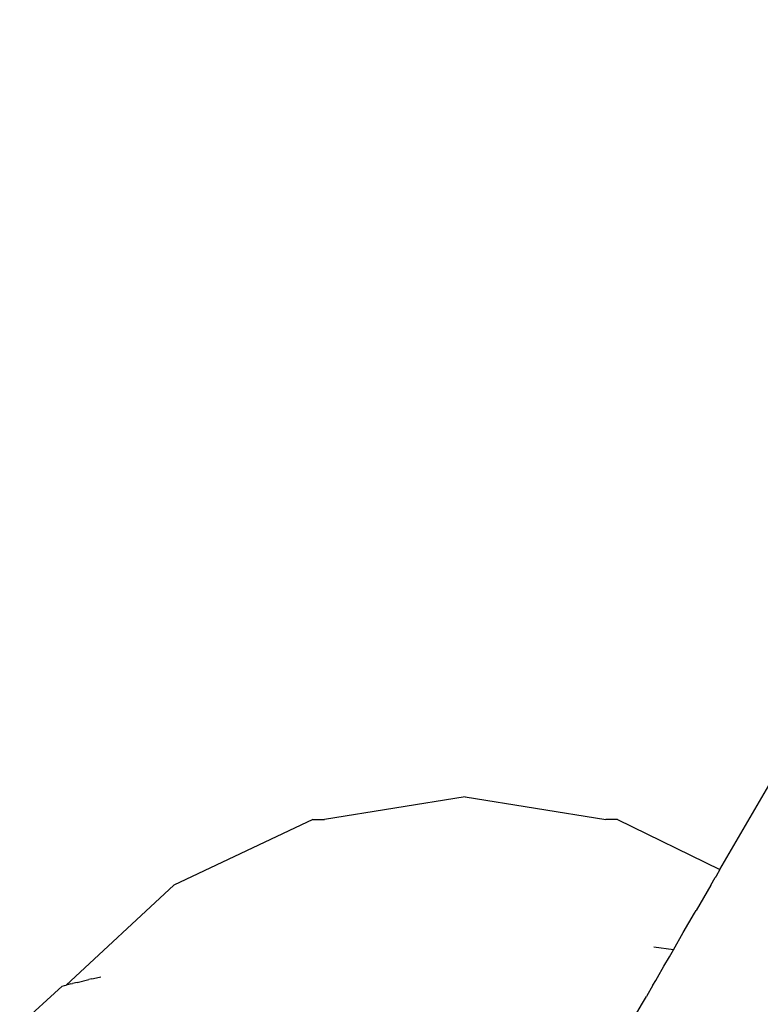
# Model space of a CAD drawing. Units: millimetres. Extents: x 1587 to 3692, y 1271 to 1683.
# Drawn here: x 1798 to 1799, y 1494 to 1496 of the extents above; entities that cross this region are included whole.
import ezdxf

# ---------------------------------------------------------------- set-up
doc = ezdxf.new("R2010")
doc.units = ezdxf.units.MM
doc.layers.add('05', color=5, linetype='Continuous', lineweight=25)

msp = doc.modelspace()

# ---------------------------------------------------------------- linework, layer by layer
at = {"layer": '05'}
for p, q in [((1799.3457, 1494.0218), (1813.0786, 1517.6374)), ((1798.8591, 1494.1604), (1798.5905, 1494.1172)), ((1798.8591, 1494.1604), (1799.1277, 1494.1172)), ((1798.5684, 1494.1172), (1798.3027, 1493.9913)), ((1798.5684, 1494.1172), (1798.5905, 1494.1172)), ((1799.1499, 1494.1172), (1799.1277, 1494.1172)), ((1799.1499, 1494.1172), (1799.3457, 1494.0218)), ((1799.3384, 1494.0091), (1799.3367, 1494.0062)), ((1799.3457, 1494.0218), (1799.3384, 1494.0091)), ((1798.3027, 1493.9913), (1798.0969, 1493.8006)), ((1799.3281, 1493.9913), (1799.3002, 1493.9431)), ((1799.3281, 1493.9913), (1799.3367, 1494.0062)), ((1799.2758, 1493.9009), (1799.2971, 1493.9378)), ((1799.2971, 1493.9378), (1799.3002, 1493.9431)), ((1799.257, 1493.8683), (1799.2758, 1493.9009)), ((1799.257, 1493.8683), (1799.2192, 1493.8732)), ((1799.2491, 1493.8547), (1799.257, 1493.8683)), ((1799.2387, 1493.8367), (1799.2491, 1493.8547)), ((1799.2262, 1493.8151), (1799.2387, 1493.8367)), ((1798.1058, 1493.8028), (1798.0969, 1493.8006)), ((1798.1058, 1493.8028), (1798.1095, 1493.8037)), ((1798.1182, 1493.8058), (1798.1095, 1493.8037)), ((1798.1182, 1493.8058), (1798.1406, 1493.8111)), ((1798.146, 1493.8124), (1798.1406, 1493.8111)), ((1798.146, 1493.8124), (1798.149, 1493.8131)), ((1798.149, 1493.8131), (1798.1634, 1493.8162)), ((1799.2177, 1493.8003), (1799.223, 1493.8095)), ((1799.223, 1493.8095), (1799.2262, 1493.8151)), ((1798.0894, 1493.7987), (1798.0084, 1493.7245)), ((1798.0894, 1493.7987), (1798.0937, 1493.7998)), ((1798.0937, 1493.7998), (1798.0969, 1493.8006)), ((1799.2177, 1493.8003), (1799.2054, 1493.7791)), ((1799.187, 1493.7473), (1799.1978, 1493.766)), ((1799.1978, 1493.766), (1799.2054, 1493.7791))]:
    msp.add_line(p, q, dxfattribs=at)

doc.saveas('drawing.dxf')
